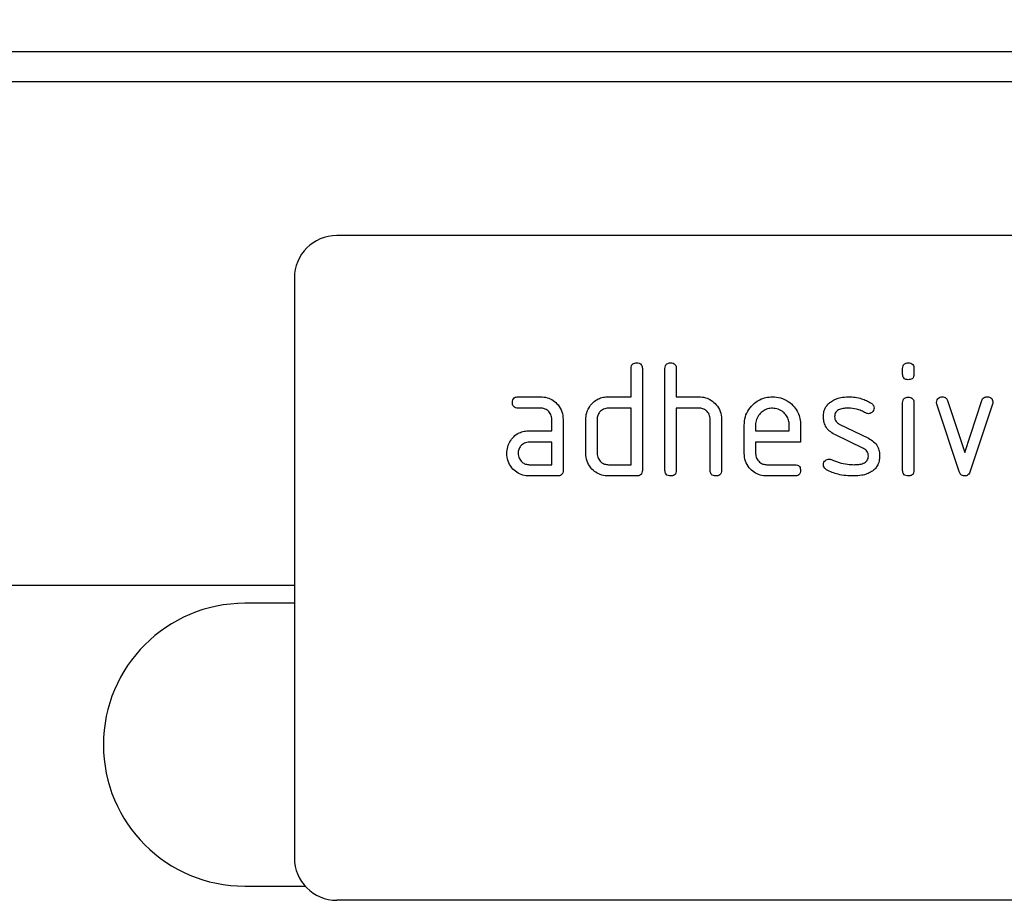
# Model space of a CAD drawing. Units: millimetres. Extents: x -895 to 970, y -19 to 1353.
# Drawn here: x 656 to 726, y 1179 to 1241 of the extents above; entities that cross this region are included whole.
import ezdxf

# ---------------------------------------------------------------- set-up
doc = ezdxf.new("R2010")
doc.units = ezdxf.units.MM
for name, color, linetype, lineweight in [('133774', 7, 'Continuous', 25), ('DIMENSION', 3, 'Continuous', 25), ('TANGENT_EDGES', 4, 'Continuous', 25)]:
    doc.layers.add(name, color=color, linetype=linetype, lineweight=lineweight)
doc.styles.add('BEMSTIL', font='arial.ttf', dxfattribs={"width": 0.8})
doc.dimstyles.new('BEMASS$0', dxfattribs={"dimscale": 10, "dimtxt": 3.5, "dimasz": 3.5, "dimexe": 2, "dimexo": 0, "dimgap": 1, "dimtad": 1, "dimdec": 1, "dimtxsty": 'BEMSTIL', "dimcen": 3, "dimclrd": 3, "dimclre": 3, "dimclrt": 4, "dimadec": 0, "dimazin": 0, "dimtfac": 1, "dimtdec": 1, "dimtofl": 0, "dimtmove": 0, "dimatfit": 0, "dimfxl": 0, "dimtolj": 1, "dimlwd": -1, "dimlwe": -1, "dimarcsym": 0})

# ---------------------------------------------------------------- blocks, each defined once
blk = doc.blocks.new('*D49')
at = {"layer": 'Defpoints', "color": 0}
for p in [(805.874, 1303.602), (-194.126, 1213.602), (805.874, 1213.602)]:
    blk.add_point(p, dxfattribs=at)
at = {"layer": 'DIMENSION', "color": 3}
for p, q in [((-194.126, 1248.602), (-194.126, 1317.602)), ((805.874, 1248.602), (805.874, 1317.602)), ((-169.626, 1303.602), (781.374, 1303.602))]:
    blk.add_line(p, q, dxfattribs=at)
for points in [[(-169.626, 1307.685), (-169.626, 1299.519), (-194.126, 1303.602)], [(781.374, 1307.685), (781.374, 1299.519), (805.874, 1303.602)]]:
    blk.add_solid(points, dxfattribs=at)
at = {"layer": 'DIMENSION', "color": 4, "insert": (305.874, 1335.62), "char_height": 24.5, "attachment_point": 2, "style": 'BEMSTIL'}
blk.add_mtext('\\A1;1000', dxfattribs=at)
blk = doc.blocks.new('1042719-M_D_FRONT VIEW')
at = {"layer": '133774'}
for p, q in [((4333.147, 1315.46), (3333.147, 1315.46)), ((4298.147, 1302.46), (4206.147, 1302.46)), ((4203.147, 1299.46), (4203.147, 1258.46)), ((4226.947, 1291.06), (4226.947, 1293.06)), ((4227.747, 1293.06), (4227.747, 1285.86)), ((4229.347, 1285.86), (4229.347, 1293.06)), ((4230.147, 1293.06), (4230.147, 1291.06)), ((4246.147, 1292.665), (4246.147, 1293.062)), ((4246.947, 1293.062), (4246.947, 1292.665)), ((4218.959, 1291.06), (4220.55, 1291.06)), ((4225.347, 1291.06), (4226.947, 1291.06)), ((4230.147, 1291.06), (4231.747, 1291.06)), ((4246.147, 1285.858), (4246.147, 1290.631)), ((4246.947, 1290.631), (4246.947, 1285.858)), ((4250.134, 1285.787), (4248.566, 1290.533)), ((4249.32, 1290.787), (4250.531, 1287.133)), ((4250.531, 1287.133), (4251.736, 1290.787)), ((4252.497, 1290.533), (4250.929, 1285.794)), ((4220.55, 1290.26), (4218.959, 1290.26)), ((4226.947, 1290.26), (4225.347, 1290.26)), ((4226.947, 1286.26), (4226.947, 1290.26)), ((4230.147, 1290.26), (4230.147, 1285.86)), ((4231.747, 1290.26), (4230.147, 1290.26)), ((4221.347, 1288.66), (4221.347, 1289.46)), ((4222.147, 1289.46), (4222.147, 1285.86)), ((4223.747, 1287.06), (4223.747, 1289.46)), ((4224.547, 1289.46), (4224.547, 1287.06)), ((4232.547, 1285.86), (4232.547, 1289.46)), ((4233.347, 1289.49), (4233.347, 1285.86)), ((4234.947, 1287.06), (4234.947, 1289.06)), ((4235.747, 1289.058), (4235.747, 1288.66)), ((4238.134, 1288.66), (4238.134, 1289.058)), ((4238.929, 1289.06), (4238.929, 1287.86)), ((4241.663, 1289.131), (4243.725, 1288.13)), ((4219.756, 1288.66), (4221.347, 1288.66)), ((4235.747, 1288.66), (4238.134, 1288.66)), ((4243.388, 1287.406), (4241.343, 1288.396)), ((4221.347, 1287.86), (4219.756, 1287.86)), ((4221.347, 1286.26), (4221.347, 1287.86)), ((4235.747, 1287.86), (4235.747, 1287.06)), ((4238.929, 1287.86), (4235.747, 1287.86)), ((4219.756, 1286.26), (4221.347, 1286.26)), ((4225.347, 1286.26), (4226.947, 1286.26)), ((4236.543, 1286.26), (4238.531, 1286.26)), ((4221.747, 1285.46), (4219.756, 1285.46)), ((4227.347, 1285.46), (4225.347, 1285.46)), ((4238.531, 1285.46), (4236.543, 1285.46)), ((4203.147, 1277.71), (3376.469, 1277.71)), ((4203.147, 1276.46), (4199.647, 1276.46)), ((4199.647, 1256.46), (4203.911, 1256.46)), ((4298.147, 1255.46), (4206.147, 1255.46))]:
    blk.add_line(p, q, dxfattribs=at)
for centre, radius, start, end in [((4206.147, 1299.46), 3, 90, 180), ((4199.647, 1266.46), 10, 90, 270), ((4206.147, 1258.46), 3, 180, 270)]:
    blk.add_arc(centre, radius, start, end, dxfattribs=at)
for points, knots in [([(4226.947, 1293.06), (4226.95, 1293.121), (4226.957, 1293.242), (4227.057, 1293.391), (4227.204, 1293.454), (4227.299, 1293.458), (4227.347, 1293.46)], [0, 0, 0, 0, 0.280763, 0.559007, 0.779253, 1, 1, 1, 1]), ([(4227.347, 1293.46), (4227.408, 1293.457), (4227.529, 1293.45), (4227.678, 1293.35), (4227.74, 1293.203), (4227.745, 1293.108), (4227.747, 1293.06)], [0, 0, 0, 0, 0.280669, 0.558931, 0.779165, 1, 1, 1, 1]), ([(4229.347, 1293.06), (4229.35, 1293.121), (4229.357, 1293.242), (4229.457, 1293.391), (4229.604, 1293.454), (4229.699, 1293.458), (4229.747, 1293.46)], [0, 0, 0, 0, 0.280763, 0.559007, 0.779253, 1, 1, 1, 1]), ([(4229.747, 1293.46), (4229.808, 1293.457), (4229.929, 1293.45), (4230.078, 1293.35), (4230.14, 1293.203), (4230.145, 1293.108), (4230.147, 1293.06)], [0, 0, 0, 0, 0.280669, 0.558931, 0.779165, 1, 1, 1, 1]), ([(4246.147, 1293.062), (4246.15, 1293.123), (4246.156, 1293.244), (4246.258, 1293.391), (4246.405, 1293.454), (4246.499, 1293.458), (4246.547, 1293.46)], [0, 0, 0, 0, 0.280747, 0.559078, 0.7793, 1, 1, 1, 1]), ([(4246.547, 1293.46), (4246.608, 1293.457), (4246.728, 1293.45), (4246.877, 1293.351), (4246.94, 1293.204), (4246.945, 1293.109), (4246.947, 1293.062)], [0, 0, 0, 0, 0.280669, 0.558898, 0.779069, 1, 1, 1, 1]), ([(4246.547, 1292.267), (4246.486, 1292.27), (4246.365, 1292.277), (4246.217, 1292.377), (4246.154, 1292.523), (4246.149, 1292.618), (4246.147, 1292.665)], [0, 0, 0, 0, 0.280602, 0.55855, 0.778688, 1, 1, 1, 1]), ([(4246.947, 1292.665), (4246.944, 1292.605), (4246.937, 1292.483), (4246.836, 1292.335), (4246.689, 1292.274), (4246.594, 1292.269), (4246.547, 1292.267)], [0, 0, 0, 0, 0.280653, 0.559015, 0.779223, 1, 1, 1, 1]), ([(4218.561, 1290.66), (4218.564, 1290.721), (4218.571, 1290.842), (4218.67, 1290.99), (4218.817, 1291.054), (4218.912, 1291.058), (4218.959, 1291.06)], [0, 0, 0, 0, 0.280669, 0.558898, 0.779069, 1, 1, 1, 1]), ([(4218.959, 1290.26), (4218.898, 1290.263), (4218.777, 1290.269), (4218.63, 1290.371), (4218.568, 1290.518), (4218.563, 1290.613), (4218.561, 1290.66)], [0, 0, 0, 0, 0.280747, 0.559078, 0.7793, 1, 1, 1, 1]), ([(4220.55, 1291.06), (4220.707, 1291.049), (4221.021, 1291.026), (4221.453, 1290.817), (4221.821, 1290.479), (4222.101, 1290.016), (4222.131, 1289.645), (4222.147, 1289.46)], [0, 0, 0, 0, 0.1868018, 0.3735141, 0.5604071, 0.7800783, 1, 1, 1, 1]), ([(4223.959, 1290.265), (4224.046, 1290.397), (4224.22, 1290.661), (4224.589, 1290.914), (4224.976, 1291.042), (4225.223, 1291.054), (4225.347, 1291.06)], [0, 0, 0, 0, 0.280014, 0.55949, 0.779707, 1, 1, 1, 1]), ([(4231.747, 1291.06), (4231.902, 1291.049), (4232.213, 1291.027), (4232.64, 1290.82), (4233.01, 1290.493), (4233.296, 1290.04), (4233.33, 1289.674), (4233.347, 1289.49)], [0, 0, 0, 0, 0.186845, 0.373569, 0.560516, 0.780272, 1, 1, 1, 1]), ([(4234.947, 1289.06), (4234.961, 1289.256), (4234.99, 1289.647), (4235.253, 1290.184), (4235.623, 1290.59), (4236.041, 1290.872), (4236.478, 1291.035), (4236.786, 1291.052), (4236.94, 1291.06)], [0, 0, 0, 0, 0.1865562, 0.3730412, 0.5596906, 0.7064333, 0.8531894, 1, 1, 1, 1]), ([(4236.94, 1291.06), (4237.136, 1291.046), (4237.527, 1291.017), (4238.067, 1290.757), (4238.473, 1290.386), (4238.749, 1289.962), (4238.905, 1289.522), (4238.921, 1289.214), (4238.929, 1289.06)], [0, 0, 0, 0, 0.186559, 0.373012, 0.55967, 0.706427, 0.85317, 1, 1, 1, 1]), ([(4240.543, 1289.664), (4240.55, 1289.782), (4240.565, 1290.018), (4240.696, 1290.325), (4240.884, 1290.567), (4241.034, 1290.677), (4241.109, 1290.731)], [0, 0, 0, 0, 0.279971, 0.559552, 0.779749, 1, 1, 1, 1]), ([(4241.109, 1290.731), (4241.212, 1290.792), (4241.418, 1290.914), (4241.832, 1291.035), (4242.14, 1291.05), (4242.327, 1291.06)], [0, 0, 0, 0, 0.279945, 0.560392, 1, 1, 1, 1]), ([(4242.327, 1291.06), (4242.483, 1291.054), (4242.794, 1291.044), (4243.218, 1290.943), (4243.595, 1290.804), (4243.806, 1290.679), (4243.911, 1290.617)], [0, 0, 0, 0, 0.2799857, 0.5599237, 0.7799631, 1, 1, 1, 1]), ([(4243.911, 1290.617), (4243.978, 1290.567), (4244.096, 1290.476), (4244.114, 1290.33), (4244.122, 1290.265)], [0, 0, 0, 0, 0.559625, 1, 1, 1, 1]), ([(4246.147, 1290.631), (4246.15, 1290.692), (4246.156, 1290.813), (4246.258, 1290.961), (4246.405, 1291.023), (4246.499, 1291.027), (4246.547, 1291.03)], [0, 0, 0, 0, 0.280747, 0.559078, 0.7793, 1, 1, 1, 1]), ([(4246.547, 1291.03), (4246.608, 1291.026), (4246.728, 1291.02), (4246.877, 1290.921), (4246.94, 1290.774), (4246.945, 1290.679), (4246.947, 1290.631)], [0, 0, 0, 0, 0.2806695, 0.5588982, 0.7790691, 1, 1, 1, 1]), ([(4248.543, 1290.665), (4248.55, 1290.724), (4248.563, 1290.841), (4248.674, 1290.967), (4248.802, 1291.049), (4248.894, 1291.056), (4248.94, 1291.06)], [0, 0, 0, 0, 0.279308, 0.558966, 0.779531, 1, 1, 1, 1]), ([(4248.566, 1290.533), (4248.559, 1290.557), (4248.546, 1290.601), (4248.544, 1290.646), (4248.543, 1290.665)], [0, 0, 0, 0, 0.559826, 1, 1, 1, 1]), ([(4248.94, 1291.06), (4248.987, 1291.057), (4249.081, 1291.05), (4249.237, 1290.969), (4249.289, 1290.856), (4249.32, 1290.787)], [0, 0, 0, 0, 0.281095, 0.562005, 1, 1, 1, 1]), ([(4251.736, 1290.787), (4251.754, 1290.831), (4251.789, 1290.919), (4251.918, 1291.038), (4252.041, 1291.052), (4252.116, 1291.06)], [0, 0, 0, 0, 0.280868, 0.561605, 1, 1, 1, 1]), ([(4252.116, 1291.06), (4252.177, 1291.057), (4252.298, 1291.05), (4252.449, 1290.954), (4252.513, 1290.808), (4252.518, 1290.713), (4252.52, 1290.665)], [0, 0, 0, 0, 0.2806, 0.558502, 0.778738, 1, 1, 1, 1]), ([(4252.52, 1290.665), (4252.519, 1290.64), (4252.516, 1290.595), (4252.503, 1290.552), (4252.497, 1290.533)], [0, 0, 0, 0, 0.559382, 1, 1, 1, 1]), ([(4221.347, 1289.46), (4221.334, 1289.578), (4221.309, 1289.815), (4221.092, 1290.077), (4220.829, 1290.239), (4220.643, 1290.253), (4220.55, 1290.26)], [0, 0, 0, 0, 0.27963, 0.559223, 0.779548, 1, 1, 1, 1]), ([(4223.747, 1289.46), (4223.758, 1289.618), (4223.778, 1289.901), (4223.904, 1290.154), (4223.959, 1290.265)], [0, 0, 0, 0, 0.559703, 1, 1, 1, 1]), ([(4225.347, 1290.26), (4225.229, 1290.246), (4224.993, 1290.218), (4224.731, 1290.001), (4224.571, 1289.738), (4224.555, 1289.553), (4224.547, 1289.46)], [0, 0, 0, 0, 0.279537, 0.559295, 0.77967, 1, 1, 1, 1]), ([(4232.547, 1289.46), (4232.534, 1289.579), (4232.509, 1289.816), (4232.291, 1290.079), (4232.026, 1290.238), (4231.84, 1290.253), (4231.747, 1290.26)], [0, 0, 0, 0, 0.279621, 0.559225, 0.779528, 1, 1, 1, 1]), ([(4236.94, 1290.251), (4236.823, 1290.243), (4236.589, 1290.226), (4236.268, 1290.066), (4235.995, 1289.815), (4235.782, 1289.472), (4235.758, 1289.196), (4235.747, 1289.058)], [0, 0, 0, 0, 0.186709, 0.373552, 0.560465, 0.780205, 1, 1, 1, 1]), ([(4238.134, 1289.058), (4238.126, 1289.175), (4238.11, 1289.41), (4237.949, 1289.73), (4237.698, 1290.004), (4237.354, 1290.215), (4237.078, 1290.239), (4236.94, 1290.251)], [0, 0, 0, 0, 0.1867532, 0.3735494, 0.5604745, 0.7802179, 1, 1, 1, 1]), ([(4242.327, 1290.26), (4242.219, 1290.257), (4242.003, 1290.251), (4241.735, 1290.192), (4241.541, 1290.092), (4241.422, 1289.978), (4241.349, 1289.828), (4241.342, 1289.72), (4241.338, 1289.665)], [0, 0, 0, 0, 0.250135, 0.500018, 0.625152, 0.750014, 0.874986, 1, 1, 1, 1]), ([(4243.538, 1289.915), (4243.433, 1289.972), (4243.224, 1290.086), (4242.82, 1290.227), (4242.514, 1290.247), (4242.327, 1290.26)], [0, 0, 0, 0, 0.2801798, 0.5604356, 1, 1, 1, 1]), ([(4243.725, 1289.867), (4243.689, 1289.869), (4243.623, 1289.873), (4243.564, 1289.902), (4243.538, 1289.915)], [0, 0, 0, 0, 0.559363, 1, 1, 1, 1]), ([(4244.122, 1290.265), (4244.115, 1290.207), (4244.101, 1290.09), (4243.992, 1289.962), (4243.863, 1289.88), (4243.771, 1289.871), (4243.725, 1289.867)], [0, 0, 0, 0, 0.279379, 0.559651, 0.779915, 1, 1, 1, 1]), ([(4241.343, 1288.396), (4241.213, 1288.469), (4240.954, 1288.616), (4240.694, 1288.951), (4240.561, 1289.313), (4240.549, 1289.547), (4240.543, 1289.664)], [0, 0, 0, 0, 0.2800894, 0.5595782, 0.779698, 1, 1, 1, 1]), ([(4241.338, 1289.665), (4241.341, 1289.603), (4241.348, 1289.48), (4241.445, 1289.272), (4241.58, 1289.185), (4241.663, 1289.131)], [0, 0, 0, 0, 0.280898, 0.562064, 1, 1, 1, 1]), ([(4218.375, 1287.865), (4218.462, 1287.997), (4218.634, 1288.26), (4219.001, 1288.513), (4219.386, 1288.642), (4219.633, 1288.654), (4219.756, 1288.66)], [0, 0, 0, 0, 0.279971, 0.559505, 0.779714, 1, 1, 1, 1]), ([(4218.165, 1287.06), (4218.176, 1287.218), (4218.195, 1287.501), (4218.32, 1287.754), (4218.375, 1287.865)], [0, 0, 0, 0, 0.55981, 1, 1, 1, 1]), ([(4219.756, 1287.86), (4219.638, 1287.846), (4219.403, 1287.818), (4219.142, 1287.6), (4218.983, 1287.337), (4218.967, 1287.152), (4218.959, 1287.06)], [0, 0, 0, 0, 0.279478, 0.559304, 0.77968, 1, 1, 1, 1]), ([(4243.725, 1288.13), (4243.855, 1288.056), (4244.113, 1287.909), (4244.372, 1287.574), (4244.502, 1287.211), (4244.514, 1286.978), (4244.52, 1286.862)], [0, 0, 0, 0, 0.280061, 0.559526, 0.779716, 1, 1, 1, 1]), ([(4219.756, 1285.46), (4219.599, 1285.471), (4219.285, 1285.492), (4218.854, 1285.703), (4218.487, 1286.041), (4218.21, 1286.505), (4218.18, 1286.875), (4218.165, 1287.06)], [0, 0, 0, 0, 0.1868849, 0.3736097, 0.5603978, 0.7800903, 1, 1, 1, 1]), ([(4218.959, 1287.06), (4218.974, 1286.943), (4219.004, 1286.708), (4219.218, 1286.447), (4219.479, 1286.285), (4219.663, 1286.268), (4219.756, 1286.26)], [0, 0, 0, 0, 0.279457, 0.559355, 0.779724, 1, 1, 1, 1]), ([(4225.347, 1285.46), (4225.189, 1285.471), (4224.875, 1285.492), (4224.442, 1285.702), (4224.071, 1286.037), (4223.793, 1286.503), (4223.762, 1286.874), (4223.747, 1287.06)], [0, 0, 0, 0, 0.186872, 0.373564, 0.560397, 0.780124, 1, 1, 1, 1]), ([(4224.547, 1287.06), (4224.561, 1286.942), (4224.591, 1286.707), (4224.809, 1286.447), (4225.069, 1286.285), (4225.254, 1286.268), (4225.347, 1286.26)], [0, 0, 0, 0, 0.27948, 0.55929, 0.77971, 1, 1, 1, 1]), ([(4236.543, 1285.46), (4236.386, 1285.471), (4236.072, 1285.492), (4235.64, 1285.703), (4235.27, 1286.039), (4234.993, 1286.504), (4234.962, 1286.875), (4234.947, 1287.06)], [0, 0, 0, 0, 0.186863, 0.373571, 0.560401, 0.780126, 1, 1, 1, 1]), ([(4235.747, 1287.06), (4235.762, 1286.943), (4235.791, 1286.708), (4236.006, 1286.447), (4236.266, 1286.285), (4236.451, 1286.268), (4236.543, 1286.26)], [0, 0, 0, 0, 0.279457, 0.559355, 0.779724, 1, 1, 1, 1]), ([(4243.725, 1286.86), (4243.721, 1286.923), (4243.713, 1287.051), (4243.616, 1287.265), (4243.474, 1287.353), (4243.388, 1287.406)], [0, 0, 0, 0, 0.28088, 0.561791, 1, 1, 1, 1]), ([(4238.531, 1286.26), (4238.592, 1286.257), (4238.713, 1286.25), (4238.861, 1286.15), (4238.922, 1286.002), (4238.927, 1285.907), (4238.929, 1285.86)], [0, 0, 0, 0, 0.2806534, 0.5590154, 0.7792233, 1, 1, 1, 1]), ([(4240.543, 1286.26), (4240.55, 1286.318), (4240.564, 1286.436), (4240.674, 1286.562), (4240.801, 1286.645), (4240.894, 1286.653), (4240.94, 1286.656)], [0, 0, 0, 0, 0.279305, 0.5591702, 0.7795699, 1, 1, 1, 1]), ([(4240.765, 1285.903), (4240.695, 1285.953), (4240.571, 1286.043), (4240.552, 1286.194), (4240.543, 1286.26)], [0, 0, 0, 0, 0.559449, 1, 1, 1, 1]), ([(4240.94, 1286.656), (4240.969, 1286.655), (4241.021, 1286.652), (4241.07, 1286.634), (4241.091, 1286.626)], [0, 0, 0, 0, 0.559329, 1, 1, 1, 1]), ([(4241.091, 1286.626), (4241.197, 1286.583), (4241.384, 1286.507), (4241.574, 1286.436), (4241.658, 1286.405)], [0, 0, 0, 0, 0.5599878, 1, 1, 1, 1]), ([(4241.658, 1286.405), (4241.852, 1286.359), (4242.2, 1286.277), (4242.556, 1286.265), (4242.713, 1286.26)], [0, 0, 0, 0, 0.559987, 1, 1, 1, 1]), ([(4242.713, 1286.26), (4242.823, 1286.263), (4243.043, 1286.269), (4243.317, 1286.327), (4243.514, 1286.429), (4243.638, 1286.541), (4243.714, 1286.694), (4243.722, 1286.805), (4243.725, 1286.86)], [0, 0, 0, 0, 0.250142, 0.5000268, 0.6251696, 0.7500947, 0.8749763, 1, 1, 1, 1]), ([(4244.52, 1286.862), (4244.513, 1286.741), (4244.5, 1286.499), (4244.372, 1286.182), (4244.178, 1285.936), (4244.024, 1285.825), (4243.947, 1285.769)], [0, 0, 0, 0, 0.280085, 0.559801, 0.779889, 1, 1, 1, 1]), ([(4222.147, 1285.86), (4222.144, 1285.799), (4222.137, 1285.678), (4222.037, 1285.53), (4221.889, 1285.467), (4221.794, 1285.462), (4221.747, 1285.46)], [0, 0, 0, 0, 0.280596, 0.558566, 0.778787, 1, 1, 1, 1]), ([(4227.747, 1285.86), (4227.744, 1285.799), (4227.737, 1285.678), (4227.637, 1285.53), (4227.489, 1285.467), (4227.394, 1285.462), (4227.347, 1285.46)], [0, 0, 0, 0, 0.280596, 0.558566, 0.778787, 1, 1, 1, 1]), ([(4229.747, 1285.46), (4229.686, 1285.463), (4229.565, 1285.47), (4229.417, 1285.571), (4229.354, 1285.717), (4229.349, 1285.812), (4229.347, 1285.86)], [0, 0, 0, 0, 0.280711, 0.558625, 0.778846, 1, 1, 1, 1]), ([(4230.147, 1285.86), (4230.144, 1285.799), (4230.137, 1285.678), (4230.037, 1285.53), (4229.889, 1285.467), (4229.794, 1285.462), (4229.747, 1285.46)], [0, 0, 0, 0, 0.280596, 0.558566, 0.778787, 1, 1, 1, 1]), ([(4232.947, 1285.46), (4232.886, 1285.463), (4232.765, 1285.47), (4232.617, 1285.571), (4232.554, 1285.717), (4232.549, 1285.812), (4232.547, 1285.86)], [0, 0, 0, 0, 0.2807105, 0.5586248, 0.7788464, 1, 1, 1, 1]), ([(4233.347, 1285.86), (4233.344, 1285.799), (4233.337, 1285.678), (4233.237, 1285.53), (4233.089, 1285.467), (4232.994, 1285.462), (4232.947, 1285.46)], [0, 0, 0, 0, 0.280596, 0.558566, 0.778787, 1, 1, 1, 1]), ([(4238.929, 1285.86), (4238.926, 1285.799), (4238.919, 1285.678), (4238.819, 1285.531), (4238.673, 1285.467), (4238.578, 1285.462), (4238.531, 1285.46)], [0, 0, 0, 0, 0.280602, 0.55855, 0.778688, 1, 1, 1, 1]), ([(4242.688, 1285.46), (4242.502, 1285.465), (4242.129, 1285.476), (4241.616, 1285.564), (4241.157, 1285.704), (4240.895, 1285.837), (4240.765, 1285.903)], [0, 0, 0, 0, 0.280049, 0.560029, 0.780044, 1, 1, 1, 1]), ([(4243.947, 1285.769), (4243.839, 1285.71), (4243.624, 1285.591), (4243.195, 1285.483), (4242.88, 1285.469), (4242.688, 1285.46)], [0, 0, 0, 0, 0.279877, 0.560232, 1, 1, 1, 1]), ([(4246.547, 1285.46), (4246.486, 1285.463), (4246.365, 1285.47), (4246.217, 1285.57), (4246.154, 1285.716), (4246.149, 1285.811), (4246.147, 1285.858)], [0, 0, 0, 0, 0.280602, 0.55855, 0.778688, 1, 1, 1, 1]), ([(4246.947, 1285.858), (4246.944, 1285.797), (4246.937, 1285.676), (4246.836, 1285.528), (4246.689, 1285.467), (4246.594, 1285.462), (4246.547, 1285.46)], [0, 0, 0, 0, 0.280653, 0.559015, 0.779223, 1, 1, 1, 1]), ([(4250.531, 1285.46), (4250.479, 1285.464), (4250.374, 1285.472), (4250.218, 1285.587), (4250.166, 1285.711), (4250.134, 1285.787)], [0, 0, 0, 0, 0.280091, 0.561469, 1, 1, 1, 1]), ([(4250.929, 1285.794), (4250.91, 1285.745), (4250.873, 1285.647), (4250.777, 1285.533), (4250.654, 1285.47), (4250.572, 1285.463), (4250.531, 1285.46)], [0, 0, 0, 0, 0.280137, 0.559877, 0.779607, 1, 1, 1, 1])]:
    blk.add_open_spline(points, degree=3, knots=knots, dxfattribs=at)
at = {"layer": 'TANGENT_EDGES'}
for p, q in [((4333.147, 1313.335), (3333.147, 1313.335)), ((4203.147, 1277.71), (3376.469, 1277.71))]:
    blk.add_line(p, q, dxfattribs=at)

msp = doc.modelspace()

# ---------------------------------------------------------------- block references
at = {"layer": '133774'}
msp.add_blockref('1042719-M_D_FRONT VIEW', (-3527.273, -76.858), dxfattribs=at)

# ---------------------------------------------------------------- dimensions: what is measured, and where the dimension line sits
at = {"layer": 'DIMENSION'}
dim = msp.add_linear_dim(base=(805.874, 1303.602), p1=(-194.126, 1213.602), p2=(805.874, 1213.602), dimstyle='BEMASS$0', override={"dimscale": 7, "dimexo": 5, "dimtad": 3, "dimdec": 0, "dimdle": 1, "dimtofl": 1, "dimtfill": 1}, dxfattribs=at)
dim.commit()
dim.dimension.update_dxf_attribs({"geometry": '*D49', "text_midpoint": (305.874, 1303.602), "dimtype": 160})

doc.saveas('drawing.dxf')
